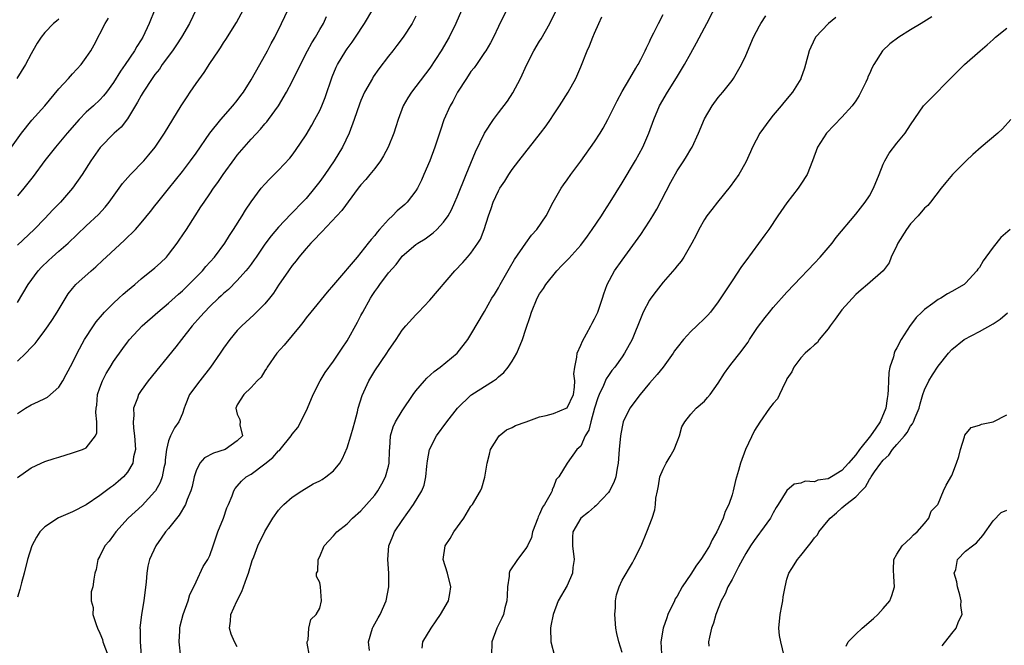
# Model space of a CAD drawing. Units: inches. Extents: x 2616000 to 2619000, y 1491000 to 1494000.
# Drawn here: x 2617061 to 2617205, y 1491475 to 1491566 of the extents above; entities that cross this region are included whole.
import ezdxf

# ---------------------------------------------------------------- set-up
doc = ezdxf.new("R2010")
doc.units = ezdxf.units.IN
doc.header["$MEASUREMENT"] = 0
doc.layers.add('LD26161491_2ft', color=180, linetype='Continuous')

msp = doc.modelspace()

# ---------------------------------------------------------------- linework, layer by layer
at = {"layer": 'LD26161491_2ft'}
for points, elevation in [([(2617127.3, 1491570.7), (2617124.82, 1491565), (2617123.84, 1491563), (2617122.65, 1491561), (2617121, 1491558.5), (2617119, 1491555.79), (2617118.37, 1491555), (2617117.83, 1491554.17), (2617117.16, 1491553), (2617116.41, 1491551), (2617116.08, 1491549.92), (2617115.77, 1491549), (2617114.95, 1491547), (2617114.3, 1491545.7), (2617113.85, 1491545), (2617113, 1491543.89), (2617112.29, 1491543), (2617111.7, 1491542.3), (2617111, 1491541.52), (2617110.6, 1491541), (2617108.22, 1491537.78), (2617107.47, 1491537), (2617105.32, 1491534.68), (2617105, 1491534.39), (2617104.35, 1491533.65), (2617103.69, 1491533), (2617103, 1491532.25), (2617101.96, 1491531), (2617101.55, 1491530.45), (2617101, 1491529.76), (2617100.46, 1491529), (2617099, 1491526.9), (2617098.25, 1491525.75), (2617097.66, 1491525), (2617097, 1491524.2), (2617095.4, 1491522.6), (2617093.67, 1491521), (2617093, 1491520.29), (2617091.89, 1491519), (2617091, 1491517.76), (2617090.49, 1491517), (2617089.11, 1491515), (2617087.52, 1491513), (2617086.06, 1491511), (2617085.4, 1491509.4), (2617085.24, 1491509), (2617085, 1491508.23), (2617084.51, 1491507), (2617083.84, 1491506.16), (2617083.28, 1491505), (2617083, 1491504.26), (2617082.71, 1491503), (2617082.52, 1491501.48), (2617082.49, 1491501), (2617082.32, 1491500.32), (2617082.08, 1491499), (2617081.78, 1491498.22), (2617081.1, 1491497), (2617081, 1491496.87), (2617079.14, 1491494.86), (2617077.11, 1491493), (2617075.32, 1491491), (2617075, 1491490.55), (2617074.33, 1491489.67), (2617073.74, 1491489), (2617073, 1491487.46), (2617072.68, 1491487), (2617072.45, 1491485.55), (2617072.24, 1491485), (2617072.14, 1491484.14), (2617071.95, 1491483), (2617071.72, 1491482.28), (2617071.75, 1491481), (2617072.01, 1491480.01), (2617071.99, 1491479), (2617072.44, 1491477.56), (2617072.65, 1491477), (2617073, 1491476.29), (2617073.36, 1491475.36), (2617073.45, 1491475), (2617074.18, 1491473)], 8780), ([(2617087.92, 1491569), (2617086.03, 1491565), (2617084.89, 1491563), (2617084.15, 1491561.85), (2617083.56, 1491561), (2617082.08, 1491559), (2617081.65, 1491558.35), (2617081, 1491557.56), (2617080.59, 1491557), (2617079.29, 1491555), (2617079, 1491554.5), (2617078.49, 1491553.51), (2617077, 1491551.09), (2617076.1, 1491549.9), (2617075.09, 1491549), (2617073.05, 1491546.95), (2617071.7, 1491545), (2617070.41, 1491543), (2617069, 1491541.02), (2617067.25, 1491539), (2617066.15, 1491537.85), (2617065, 1491536.6), (2617063.43, 1491535), (2617061, 1491532.75)], 8792), ([(2617112.25, 1491473.75), (2617112.09, 1491475), (2617112.68, 1491477), (2617112.78, 1491477.22), (2617113.48, 1491478.52), (2617113.77, 1491479), (2617114.67, 1491481), (2617115.07, 1491483), (2617115.04, 1491485), (2617114.89, 1491487), (2617115.05, 1491489), (2617115.62, 1491490.38), (2617115.9, 1491491), (2617117, 1491492.67), (2617118.66, 1491495), (2617119.85, 1491497), (2617120.18, 1491497.82), (2617120.45, 1491499), (2617120.58, 1491500.58), (2617120.67, 1491501.33), (2617120.95, 1491503), (2617121.98, 1491505), (2617123.48, 1491507), (2617125.07, 1491509), (2617127, 1491510.89), (2617127.13, 1491511), (2617130.29, 1491513), (2617130.71, 1491513.29), (2617131, 1491513.55), (2617131.81, 1491514.19), (2617132.44, 1491515), (2617133, 1491515.87), (2617133.67, 1491517), (2617134.53, 1491519), (2617135, 1491520.51), (2617135.63, 1491522.37), (2617135.82, 1491523), (2617136.65, 1491525), (2617137, 1491525.65), (2617137.58, 1491526.42), (2617137.89, 1491527), (2617139.48, 1491529), (2617140.25, 1491529.75), (2617141.23, 1491530.77), (2617143, 1491532.75), (2617143.97, 1491534.03), (2617144.67, 1491535), (2617146.01, 1491537), (2617146.38, 1491537.62), (2617147.28, 1491539), (2617149, 1491541.8), (2617150.96, 1491545.04), (2617152, 1491547), (2617152.88, 1491549), (2617153.6, 1491551), (2617154.45, 1491553), (2617155.6, 1491555), (2617156.93, 1491557.07), (2617158.1, 1491559), (2617159, 1491560.68), (2617159.83, 1491562.17), (2617161, 1491564.36), (2617161.36, 1491565), (2617163, 1491568.17)], 8770), ([(2617080.99, 1491567), (2617080.17, 1491565), (2617079.25, 1491563), (2617079, 1491562.6), (2617078.36, 1491561.64), (2617078.02, 1491561), (2617076.67, 1491559), (2617075.98, 1491558.02), (2617075, 1491556.4), (2617073.97, 1491555), (2617073.54, 1491554.46), (2617073, 1491553.88), (2617072.06, 1491553), (2617071, 1491552.06), (2617069.97, 1491551), (2617068.23, 1491549), (2617066.54, 1491547), (2617065, 1491545.04), (2617063.28, 1491542.72), (2617061.93, 1491541), (2617061, 1491539.89)], 8794), ([(2617061, 1491524.37), (2617062.57, 1491527), (2617064.02, 1491529), (2617064.49, 1491529.51), (2617065.5, 1491530.5), (2617066.05, 1491531), (2617067, 1491531.83), (2617068.38, 1491533), (2617071, 1491535.54), (2617072.79, 1491537.21), (2617073.76, 1491538.24), (2617074.37, 1491539), (2617076.3, 1491541.7), (2617077.46, 1491543), (2617079.37, 1491545), (2617080.11, 1491545.89), (2617081.02, 1491547), (2617082.4, 1491549), (2617084.84, 1491553), (2617085.68, 1491554.32), (2617086.16, 1491555), (2617087, 1491556.24), (2617088.17, 1491557.83), (2617089, 1491559.18), (2617090.24, 1491561), (2617090.57, 1491561.43), (2617091, 1491562.15), (2617091.34, 1491562.66), (2617092.87, 1491565.13), (2617093.91, 1491567)], 8790), ([(2617061, 1491515.86), (2617062.24, 1491517), (2617063, 1491517.82), (2617063.59, 1491518.41), (2617064, 1491519), (2617065, 1491520.32), (2617065.49, 1491521), (2617066.1, 1491521.9), (2617066.79, 1491523), (2617068.37, 1491525.63), (2617069, 1491526.44), (2617069.49, 1491527), (2617071.72, 1491529), (2617072.42, 1491529.58), (2617073.45, 1491530.55), (2617073.9, 1491531), (2617076.57, 1491533.43), (2617078.17, 1491535), (2617079, 1491535.98), (2617080.37, 1491537.63), (2617081, 1491538.44), (2617081.42, 1491539), (2617083, 1491540.94), (2617085, 1491543.46), (2617086.18, 1491545), (2617087, 1491546.12), (2617089.01, 1491549), (2617090.6, 1491551), (2617092.37, 1491553), (2617093, 1491553.78), (2617093.52, 1491554.48), (2617093.88, 1491555), (2617095, 1491556.78), (2617096.28, 1491559), (2617097.4, 1491561), (2617097.92, 1491562.08), (2617098.44, 1491563), (2617099.45, 1491565), (2617100.39, 1491567)], 8788), ([(2617061, 1491498.93), (2617063, 1491500.34), (2617064.43, 1491501), (2617065, 1491501.25), (2617066.33, 1491501.67), (2617067, 1491501.9), (2617069, 1491502.49), (2617070.48, 1491503), (2617071, 1491503.24), (2617072.37, 1491505), (2617072.57, 1491505.43), (2617072.55, 1491507), (2617072.4, 1491508.4), (2617072.46, 1491509), (2617072.54, 1491509.46), (2617072.67, 1491511), (2617073, 1491511.99), (2617073.36, 1491513), (2617073.93, 1491514.07), (2617074.48, 1491515), (2617075, 1491515.82), (2617076.32, 1491517.68), (2617077, 1491518.59), (2617077.32, 1491519), (2617079.15, 1491521), (2617081.41, 1491523), (2617083, 1491524.29), (2617084.42, 1491525.58), (2617085, 1491526.08), (2617085.95, 1491527), (2617087.92, 1491529), (2617088.4, 1491529.6), (2617089.69, 1491531), (2617091.2, 1491533), (2617091.87, 1491534.13), (2617092.46, 1491535), (2617093.71, 1491537), (2617094.19, 1491537.81), (2617095, 1491539.03), (2617096.49, 1491541), (2617097, 1491541.6), (2617097.68, 1491542.32), (2617099, 1491543.62), (2617100.63, 1491545.37), (2617101, 1491545.83), (2617101.49, 1491546.51), (2617103, 1491548.79), (2617103.83, 1491550.17), (2617104.29, 1491551), (2617105, 1491552.34), (2617105.3, 1491553), (2617105.79, 1491554.21), (2617106.8, 1491557.2), (2617107.38, 1491558.62), (2617107.57, 1491559), (2617108.79, 1491561), (2617109, 1491561.3), (2617109.73, 1491562.27), (2617110.22, 1491563), (2617111.52, 1491565), (2617112.7, 1491567)], 8784), ([(2617119, 1491566.03), (2617118.46, 1491565), (2617117.16, 1491563), (2617116.23, 1491561.77), (2617115.63, 1491561), (2617115, 1491560.22), (2617113.62, 1491558.38), (2617112.79, 1491557.21), (2617112.66, 1491557), (2617111.53, 1491555), (2617111, 1491553.78), (2617110.78, 1491553.22), (2617110.03, 1491551), (2617109.29, 1491549), (2617108.31, 1491547), (2617107.1, 1491545), (2617105.74, 1491543), (2617105, 1491542), (2617104.23, 1491541), (2617103, 1491539.53), (2617102.51, 1491539), (2617101, 1491537.42), (2617100.78, 1491537.22), (2617099, 1491535.33), (2617097.93, 1491534.07), (2617097, 1491532.85), (2617095.72, 1491531), (2617095.43, 1491530.57), (2617095, 1491529.98), (2617094.6, 1491529.4), (2617094.26, 1491529), (2617093, 1491527.59), (2617091.7, 1491526.3), (2617091, 1491525.7), (2617090.65, 1491525.35), (2617090.26, 1491525), (2617089, 1491523.79), (2617088.21, 1491523), (2617087.65, 1491522.35), (2617086.42, 1491521), (2617084.86, 1491519), (2617084.06, 1491517.94), (2617080.01, 1491513), (2617079, 1491511.6), (2617078.61, 1491511), (2617078.45, 1491510.45), (2617077.89, 1491509), (2617077.93, 1491507.93), (2617077.82, 1491507), (2617077.88, 1491506.12), (2617078.05, 1491505), (2617078.17, 1491503), (2617077.91, 1491501.91), (2617077.79, 1491501), (2617077, 1491499.68), (2617076.42, 1491499), (2617075.68, 1491498.32), (2617075, 1491497.77), (2617074.54, 1491497.46), (2617073, 1491496.29), (2617071, 1491494.94), (2617069, 1491493.91), (2617066.95, 1491493.05), (2617065, 1491491.73), (2617064.28, 1491491), (2617063.76, 1491490.24), (2617063.09, 1491489), (2617062.47, 1491487), (2617061.97, 1491485), (2617061.58, 1491483.58), (2617061.44, 1491483), (2617061.37, 1491482.63), (2617061, 1491481.5)], 8782), ([(2617061, 1491508.22), (2617062.15, 1491509), (2617063, 1491509.5), (2617064.04, 1491509.96), (2617065, 1491510.44), (2617065.39, 1491510.62), (2617067, 1491512.06), (2617067.61, 1491513), (2617068.1, 1491513.9), (2617069, 1491515.62), (2617069.67, 1491517), (2617070.78, 1491519), (2617072.08, 1491521), (2617072.45, 1491521.55), (2617073.36, 1491522.64), (2617073.69, 1491523), (2617075, 1491524.3), (2617075.77, 1491525), (2617076.4, 1491525.6), (2617077, 1491526.13), (2617078.06, 1491527), (2617079, 1491527.83), (2617081, 1491529.41), (2617081.82, 1491530.18), (2617082.67, 1491531), (2617083, 1491531.36), (2617084.24, 1491533), (2617084.56, 1491533.44), (2617085.58, 1491535), (2617086.85, 1491537), (2617087.71, 1491538.29), (2617088.16, 1491539), (2617089, 1491540.2), (2617089.54, 1491541), (2617090.16, 1491541.84), (2617090.94, 1491543), (2617092.64, 1491545.36), (2617093, 1491545.82), (2617093.98, 1491547), (2617095, 1491548.16), (2617096.38, 1491549.62), (2617097, 1491550.36), (2617097.31, 1491550.69), (2617097.55, 1491551), (2617098.98, 1491553.02), (2617100.16, 1491555), (2617101, 1491556.54), (2617102.18, 1491559), (2617103.21, 1491561), (2617103.85, 1491562.15), (2617104.37, 1491563), (2617105, 1491564.12), (2617105.52, 1491565), (2617106, 1491566)], 8786), ([(2617132.24, 1491567), (2617131, 1491564.52), (2617130.27, 1491563), (2617129.85, 1491562.15), (2617129.17, 1491561), (2617129, 1491560.75), (2617127.79, 1491559), (2617127.46, 1491558.54), (2617127, 1491557.97), (2617126.34, 1491557), (2617125.06, 1491555), (2617124.35, 1491553.65), (2617123.97, 1491553), (2617123.06, 1491550.94), (2617122.55, 1491549.45), (2617122.15, 1491548.15), (2617121.76, 1491547), (2617121, 1491545), (2617120.16, 1491543), (2617119.81, 1491542.19), (2617119.22, 1491541), (2617119, 1491540.64), (2617117.72, 1491539), (2617117.36, 1491538.64), (2617116.28, 1491537.72), (2617115.59, 1491537), (2617115, 1491536.47), (2617113.71, 1491535), (2617113.37, 1491534.63), (2617113, 1491534.14), (2617112.47, 1491533.53), (2617112.06, 1491533), (2617111, 1491531.66), (2617110.42, 1491531), (2617109, 1491529.29), (2617108.73, 1491529), (2617107, 1491526.94), (2617106.09, 1491525.91), (2617103.69, 1491523), (2617103, 1491522.13), (2617102.52, 1491521.48), (2617102.15, 1491521), (2617101, 1491519.57), (2617099.81, 1491518.19), (2617098.76, 1491517), (2617097.33, 1491515), (2617097.23, 1491514.77), (2617097, 1491514.44), (2617096.46, 1491513.54), (2617095.88, 1491513), (2617095, 1491512.03), (2617093.95, 1491511), (2617093, 1491509.52), (2617092.78, 1491509), (2617093, 1491508.13), (2617093.36, 1491507.36), (2617093.42, 1491507), (2617093.39, 1491506.61), (2617093.75, 1491505), (2617093, 1491504.27), (2617091.22, 1491503), (2617089.54, 1491502.46), (2617088.22, 1491501.78), (2617087.55, 1491501), (2617087, 1491499.9), (2617086.71, 1491499), (2617086.41, 1491497.59), (2617086.25, 1491497), (2617085.71, 1491495.71), (2617085.47, 1491495), (2617084.54, 1491493.46), (2617083, 1491491.52), (2617082.56, 1491491), (2617081.9, 1491490.1), (2617081.14, 1491489), (2617080.23, 1491487), (2617079.98, 1491486.02), (2617079.83, 1491485), (2617079.73, 1491483.73), (2617079.38, 1491481), (2617079.05, 1491479), (2617078.82, 1491477), (2617078.84, 1491476.84), (2617078.84, 1491475), (2617078.99, 1491473.01)], 8778), ([(2617084.78, 1491472.78), (2617084.52, 1491475), (2617084.62, 1491476.62), (2617084.62, 1491477), (2617084.67, 1491477.33), (2617085.1, 1491479), (2617085.83, 1491481), (2617086.11, 1491481.89), (2617086.67, 1491483), (2617087, 1491483.76), (2617088.04, 1491485.96), (2617088.7, 1491487), (2617089, 1491487.57), (2617089.5, 1491489), (2617090.17, 1491491), (2617090.97, 1491493.03), (2617091.48, 1491494.52), (2617091.73, 1491495), (2617092.24, 1491496.24), (2617092.49, 1491497), (2617092.68, 1491497.32), (2617093, 1491497.66), (2617093.6, 1491498.4), (2617094.27, 1491499), (2617095, 1491499.4), (2617097, 1491500.9), (2617098.17, 1491501.83), (2617099, 1491502.78), (2617099.13, 1491502.87), (2617099.24, 1491503), (2617100.85, 1491505), (2617101, 1491505.24), (2617101.8, 1491506.2), (2617102.25, 1491507), (2617103.22, 1491509), (2617104.05, 1491511), (2617105.05, 1491513), (2617105.79, 1491514.21), (2617107, 1491515.87), (2617108.25, 1491517.75), (2617109, 1491518.81), (2617110.5, 1491521.5), (2617111, 1491522.47), (2617111.26, 1491523), (2617112.37, 1491525), (2617112.61, 1491525.39), (2617113, 1491525.99), (2617113.43, 1491526.57), (2617113.72, 1491527), (2617115, 1491528.72), (2617116.1, 1491529.9), (2617116.9, 1491531), (2617117, 1491531.11), (2617119, 1491532.8), (2617119.27, 1491533), (2617120.34, 1491533.66), (2617121.49, 1491534.51), (2617122.02, 1491535), (2617123, 1491536.07), (2617123.67, 1491537), (2617124.15, 1491537.85), (2617124.68, 1491539), (2617125, 1491539.75), (2617126.29, 1491543), (2617127.68, 1491546.32), (2617128.99, 1491549.01), (2617130.29, 1491551), (2617131, 1491551.96), (2617132.32, 1491553.68), (2617133.12, 1491554.88), (2617134.23, 1491557), (2617135.16, 1491559), (2617136.18, 1491561), (2617137, 1491562.41), (2617137.23, 1491562.77), (2617138.5, 1491565), (2617139.31, 1491566.69)], 8776), ([(2617093, 1491474.28), (2617092.59, 1491475), (2617092.12, 1491476.12), (2617091.84, 1491477), (2617092, 1491478), (2617092.07, 1491479), (2617092.93, 1491480.93), (2617093.66, 1491482.34), (2617093.91, 1491483), (2617094.39, 1491484.39), (2617094.62, 1491485), (2617095.15, 1491486.85), (2617095.38, 1491487.38), (2617095.99, 1491489), (2617097, 1491491.06), (2617098.18, 1491493), (2617099, 1491494.17), (2617099.37, 1491494.63), (2617099.77, 1491495), (2617101, 1491496.04), (2617102.4, 1491497), (2617102.76, 1491497.24), (2617103, 1491497.36), (2617104.02, 1491497.98), (2617105, 1491498.46), (2617105.35, 1491498.65), (2617105.88, 1491499), (2617107, 1491499.91), (2617107.91, 1491501), (2617108.33, 1491501.67), (2617109, 1491503.25), (2617109.54, 1491505), (2617109.84, 1491506.16), (2617110.1, 1491507), (2617110.48, 1491508.48), (2617110.6, 1491509), (2617111.15, 1491510.85), (2617112.14, 1491513), (2617113, 1491514.46), (2617114.77, 1491517), (2617115, 1491517.4), (2617116.13, 1491519), (2617117, 1491520.35), (2617117.53, 1491521), (2617119, 1491522.59), (2617119.35, 1491523), (2617121, 1491524.74), (2617124.65, 1491529), (2617125.8, 1491530.2), (2617126.52, 1491531), (2617127, 1491531.56), (2617128.01, 1491533), (2617128.38, 1491533.62), (2617128.93, 1491535), (2617129.56, 1491537), (2617129.96, 1491538.04), (2617130.26, 1491539), (2617131, 1491540.63), (2617131.22, 1491541), (2617131.94, 1491542.06), (2617132.53, 1491543), (2617133, 1491543.72), (2617133.95, 1491545), (2617137.13, 1491549), (2617137.93, 1491550.07), (2617138.56, 1491551), (2617139, 1491551.71), (2617139.9, 1491553), (2617141.17, 1491555), (2617142.25, 1491557), (2617143, 1491558.66), (2617143.94, 1491561), (2617144.27, 1491561.73), (2617144.76, 1491563), (2617145, 1491563.57), (2617145.63, 1491565), (2617146.07, 1491565.93)], 8774), ([(2617103.51, 1491473), (2617103.18, 1491474.82), (2617103.18, 1491475), (2617103.29, 1491475.29), (2617103.41, 1491477), (2617103.72, 1491478.28), (2617104.49, 1491479), (2617105, 1491479.91), (2617105.27, 1491481), (2617105.12, 1491483), (2617105, 1491483.65), (2617104.53, 1491484.53), (2617104.52, 1491485), (2617104.72, 1491485.28), (2617104.78, 1491487), (2617105, 1491487.45), (2617105.66, 1491489), (2617107, 1491490.42), (2617107.25, 1491490.75), (2617107.46, 1491491), (2617109, 1491492.16), (2617109.78, 1491493), (2617111, 1491494.09), (2617111.81, 1491495), (2617113, 1491496.37), (2617113.44, 1491497), (2617114.01, 1491497.99), (2617114.55, 1491499), (2617115, 1491500.55), (2617115.11, 1491501), (2617115.15, 1491502.85), (2617115.18, 1491503.18), (2617115.28, 1491505), (2617115.7, 1491506.3), (2617116.03, 1491507), (2617117, 1491508.64), (2617118.6, 1491511), (2617119, 1491511.52), (2617120.24, 1491513), (2617120.6, 1491513.4), (2617121.66, 1491514.34), (2617122.54, 1491515), (2617125, 1491517), (2617126.53, 1491519), (2617127, 1491519.74), (2617129, 1491523.08), (2617130.06, 1491525), (2617130.43, 1491525.57), (2617131, 1491526.52), (2617131.25, 1491527), (2617132.61, 1491529.39), (2617133.36, 1491530.64), (2617135, 1491533.02), (2617135.83, 1491534.17), (2617136.58, 1491535), (2617137.93, 1491537), (2617138.98, 1491539), (2617140.12, 1491541), (2617140.48, 1491541.52), (2617141, 1491542.22), (2617141.53, 1491543), (2617143, 1491544.96), (2617145, 1491547.74), (2617145.83, 1491549), (2617146.27, 1491549.73), (2617146.95, 1491551), (2617148.27, 1491553.73), (2617149, 1491555.07), (2617150.12, 1491557), (2617151, 1491558.47), (2617151.19, 1491558.81), (2617151.32, 1491559), (2617151.72, 1491559.72), (2617152.38, 1491561), (2617152.56, 1491561.44), (2617153, 1491562.32), (2617153.2, 1491562.8), (2617153.61, 1491563.61), (2617154.28, 1491565), (2617155, 1491566.29)], 8772), ([(2617119.91, 1491474.09), (2617120.01, 1491475), (2617121.21, 1491477), (2617121.94, 1491478.06), (2617122.57, 1491479), (2617123.74, 1491481), (2617123.95, 1491482.05), (2617124.09, 1491483), (2617123.58, 1491485), (2617122.97, 1491487), (2617123.26, 1491489), (2617123.96, 1491490.04), (2617124.51, 1491491), (2617125.96, 1491493), (2617127, 1491494.73), (2617127.22, 1491495), (2617128.38, 1491497), (2617128.57, 1491497.43), (2617129.04, 1491498.96), (2617129.36, 1491501), (2617129.68, 1491502.32), (2617129.86, 1491503), (2617131, 1491504.85), (2617131.12, 1491505), (2617132.16, 1491505.84), (2617133, 1491506.2), (2617133.49, 1491506.51), (2617135.02, 1491507.02), (2617137, 1491507.77), (2617137.93, 1491507.93), (2617139, 1491508.25), (2617140.88, 1491509), (2617141, 1491509.08), (2617141.91, 1491511), (2617142.07, 1491512.07), (2617142.12, 1491513), (2617141.99, 1491514.01), (2617142.1, 1491515), (2617142.43, 1491516.43), (2617142.45, 1491517), (2617143, 1491518.17), (2617143.24, 1491518.76), (2617143.84, 1491519.84), (2617144.46, 1491521), (2617144.64, 1491521.36), (2617145, 1491522.01), (2617145.46, 1491523), (2617145.72, 1491523.72), (2617146.15, 1491525), (2617146.33, 1491525.67), (2617146.82, 1491527), (2617147.9, 1491529), (2617149, 1491530.56), (2617151.72, 1491534.28), (2617153, 1491536.2), (2617153.49, 1491537), (2617154.04, 1491537.96), (2617156.1, 1491541.9), (2617157, 1491543.52), (2617157.99, 1491545), (2617158.37, 1491545.63), (2617159, 1491546.7), (2617159.19, 1491547), (2617160.13, 1491549), (2617161, 1491551.09), (2617162.13, 1491553), (2617163, 1491554.19), (2617163.68, 1491555), (2617165, 1491556.69), (2617165.21, 1491557), (2617166.38, 1491559), (2617167, 1491560.32), (2617168.14, 1491563), (2617169, 1491564.65), (2617169.21, 1491565), (2617169.93, 1491566.07)], 8768), ([(2617180.13, 1491565.87), (2617179.05, 1491565), (2617177.17, 1491563), (2617176.45, 1491561.55), (2617176.21, 1491561), (2617175.69, 1491559), (2617175.54, 1491558.46), (2617175.03, 1491557), (2617175, 1491556.95), (2617173.79, 1491555), (2617172.52, 1491553.48), (2617172.16, 1491553), (2617171, 1491551.63), (2617170.5, 1491551), (2617169.05, 1491549), (2617167.97, 1491547), (2617167.69, 1491546.31), (2617167, 1491544.81), (2617165.99, 1491543), (2617164.74, 1491541.26), (2617162.88, 1491539), (2617162.08, 1491537.92), (2617161.33, 1491537), (2617161, 1491536.47), (2617160.17, 1491535), (2617159.8, 1491534.2), (2617159.16, 1491533), (2617157.99, 1491531), (2617157.58, 1491530.42), (2617157, 1491529.72), (2617156.7, 1491529.3), (2617155, 1491527.32), (2617153.97, 1491526.03), (2617153.18, 1491525), (2617153, 1491524.72), (2617152.09, 1491523), (2617151.76, 1491522.24), (2617150.45, 1491519), (2617149.37, 1491517), (2617149, 1491516.5), (2617147.95, 1491515), (2617147.53, 1491514.47), (2617147, 1491513.75), (2617146.7, 1491513.3), (2617146.3, 1491512.3), (2617145.68, 1491511), (2617145.49, 1491510.51), (2617145.01, 1491509), (2617144.43, 1491507), (2617144.17, 1491505.83), (2617143.63, 1491505), (2617143, 1491503.49), (2617142.43, 1491503), (2617141.01, 1491501), (2617139.81, 1491499), (2617139.39, 1491498.61), (2617139, 1491497.54), (2617138.83, 1491497.17), (2617138.82, 1491497), (2617138.69, 1491496.69), (2617137.72, 1491495), (2617137.41, 1491494.59), (2617137, 1491493.61), (2617136.79, 1491493.21), (2617136.72, 1491493), (2617135.96, 1491491), (2617135.8, 1491490.2), (2617135.22, 1491489), (2617135, 1491488.59), (2617133.78, 1491487), (2617132.67, 1491485.33), (2617132.59, 1491485), (2617132.59, 1491484.59), (2617132.32, 1491483), (2617132.26, 1491481.74), (2617132.24, 1491481), (2617131.94, 1491479.94), (2617131.72, 1491479), (2617131.52, 1491478.48), (2617130.78, 1491477), (2617130.02, 1491475), (2617129.98, 1491473)], 8766), ([(2617194.07, 1491565.93), (2617192.53, 1491565), (2617191, 1491564.05), (2617189.27, 1491563), (2617187.98, 1491562.02), (2617186.91, 1491561), (2617185.62, 1491559), (2617185.4, 1491558.6), (2617185, 1491557.67), (2617184.78, 1491557.22), (2617184.7, 1491557), (2617184.46, 1491556.46), (2617183.77, 1491555), (2617183.5, 1491554.5), (2617183, 1491553.73), (2617182.49, 1491553), (2617181, 1491551.35), (2617178.76, 1491549), (2617177.45, 1491547), (2617176.72, 1491545), (2617175.92, 1491543), (2617175, 1491541.6), (2617174.63, 1491541), (2617173, 1491538.87), (2617171.69, 1491537), (2617170.35, 1491535), (2617169.79, 1491534.21), (2617167, 1491530.46), (2617166.4, 1491529.6), (2617165, 1491527.56), (2617163, 1491524.5), (2617161.86, 1491523), (2617161.46, 1491522.54), (2617161, 1491522.04), (2617159.9, 1491521), (2617159, 1491520.19), (2617157.94, 1491519), (2617157, 1491517.84), (2617156.65, 1491517.35), (2617156.45, 1491517), (2617154.96, 1491515), (2617154.1, 1491513.9), (2617153, 1491512.63), (2617151.62, 1491511), (2617150.15, 1491509), (2617149.17, 1491507), (2617149, 1491506.3), (2617148.76, 1491505), (2617148.57, 1491503), (2617148.41, 1491501), (2617148.28, 1491500.28), (2617148.09, 1491499), (2617147.81, 1491498.19), (2617147.19, 1491497), (2617147, 1491496.74), (2617145.19, 1491494.81), (2617145, 1491494.68), (2617144.12, 1491493.88), (2617143, 1491493), (2617141.82, 1491491), (2617141.77, 1491490.23), (2617141.78, 1491489), (2617142.03, 1491487), (2617141.84, 1491485.84), (2617141.78, 1491485), (2617141, 1491483.22), (2617139.72, 1491481), (2617138.95, 1491479), (2617138.65, 1491477.35), (2617138.58, 1491477), (2617138.62, 1491475), (2617139.15, 1491473)], 8764), ([(2617060.12, 1491547), (2617061.59, 1491549), (2617063.11, 1491550.89), (2617065, 1491553), (2617067, 1491555.47), (2617068.41, 1491557), (2617069, 1491557.66), (2617070.25, 1491559), (2617071, 1491560.01), (2617071.66, 1491561), (2617072.15, 1491561.85), (2617073.78, 1491565), (2617074.23, 1491565.77)], 8796), ([(2617067, 1491565.6), (2617066.68, 1491565.32), (2617066.26, 1491565), (2617065, 1491563.69), (2617064.44, 1491563), (2617063.89, 1491562.11), (2617063.24, 1491561), (2617063, 1491560.58), (2617062.16, 1491559), (2617060.93, 1491557)], 8798), ([(2617149, 1491473.47), (2617148.51, 1491475), (2617148.22, 1491476.22), (2617148.11, 1491477), (2617147.94, 1491479), (2617148.03, 1491480.03), (2617148.03, 1491481), (2617148.17, 1491481.83), (2617148.58, 1491483), (2617149, 1491483.97), (2617150.52, 1491486.52), (2617150.78, 1491487), (2617151.77, 1491489), (2617152.62, 1491491), (2617153.36, 1491493), (2617153.78, 1491494.22), (2617153.88, 1491495), (2617153.92, 1491495.92), (2617154.14, 1491497), (2617154.31, 1491497.69), (2617154.51, 1491499), (2617155, 1491500.16), (2617155.41, 1491501), (2617156, 1491502), (2617156.57, 1491503), (2617157, 1491504.11), (2617157.37, 1491505), (2617157.72, 1491506.28), (2617158.12, 1491507), (2617159, 1491508.16), (2617159.76, 1491509), (2617161, 1491510.04), (2617161.45, 1491510.55), (2617161.81, 1491511), (2617163, 1491512.65), (2617163.9, 1491514.1), (2617164.54, 1491515), (2617165, 1491515.61), (2617166.13, 1491517), (2617167.37, 1491518.63), (2617167.55, 1491519), (2617168.73, 1491520.73), (2617169.81, 1491522.19), (2617170.44, 1491523), (2617171, 1491523.68), (2617173, 1491525.91), (2617174.07, 1491527), (2617177, 1491530.09), (2617177.84, 1491531), (2617179.58, 1491533), (2617180.18, 1491533.82), (2617183, 1491537.23), (2617184.39, 1491539), (2617185, 1491539.92), (2617185.6, 1491541), (2617186.41, 1491543), (2617187, 1491544.53), (2617187.22, 1491545), (2617187.87, 1491546.13), (2617189, 1491547.58), (2617190.2, 1491549), (2617191, 1491550.23), (2617192.87, 1491553), (2617193, 1491553.15), (2617193.95, 1491554.05), (2617196.82, 1491557), (2617198.82, 1491559), (2617201.12, 1491561), (2617202.14, 1491561.86), (2617203, 1491562.66), (2617203.35, 1491563), (2617205, 1491564.29)], 8762), ([(2617205.56, 1491551), (2617204.35, 1491549.65), (2617203.67, 1491549), (2617201.24, 1491547), (2617200.06, 1491545.94), (2617199.07, 1491545), (2617197.11, 1491543), (2617196.14, 1491541.86), (2617195.44, 1491541), (2617193.89, 1491539), (2617193.48, 1491538.52), (2617193, 1491538.1), (2617192.08, 1491537), (2617191, 1491535.83), (2617190.38, 1491535), (2617189.14, 1491533), (2617189, 1491532.68), (2617188.17, 1491531), (2617187.85, 1491530.15), (2617186.99, 1491529.01), (2617184.7, 1491527), (2617183.79, 1491526.21), (2617183, 1491525.56), (2617181, 1491523.31), (2617180.76, 1491523), (2617180.03, 1491521.97), (2617179.29, 1491521), (2617179, 1491520.57), (2617177.68, 1491519), (2617177.42, 1491518.58), (2617177, 1491518.24), (2617176.37, 1491517.63), (2617175.67, 1491517), (2617175, 1491516.34), (2617174.01, 1491515), (2617173.71, 1491514.29), (2617173, 1491513.3), (2617172.86, 1491513), (2617172.67, 1491512.67), (2617171.89, 1491511), (2617171.64, 1491510.36), (2617171, 1491509.7), (2617170.44, 1491509), (2617169.03, 1491506.97), (2617168.26, 1491505.74), (2617166.94, 1491503), (2617166.22, 1491501), (2617165.96, 1491499.96), (2617165.53, 1491498.47), (2617165.18, 1491497), (2617165, 1491496.39), (2617164.53, 1491495), (2617164, 1491494), (2617163.73, 1491493), (2617162.8, 1491491), (2617162.13, 1491489.87), (2617161.72, 1491489), (2617161, 1491487.83), (2617160.45, 1491487), (2617159.85, 1491486.15), (2617159, 1491484.85), (2617157.75, 1491483), (2617157, 1491481.65), (2617156.74, 1491481.26), (2617156.61, 1491481), (2617155.68, 1491479), (2617155.49, 1491478.51), (2617154.99, 1491477.01), (2617154.65, 1491475), (2617154.74, 1491473.26)], 8760), ([(2617205.5, 1491535), (2617204.15, 1491533.85), (2617203, 1491532.42), (2617201.95, 1491531), (2617201.56, 1491530.44), (2617201, 1491529.49), (2617200.78, 1491529.22), (2617200.64, 1491529), (2617199, 1491527.19), (2617198.78, 1491527), (2617197, 1491525.98), (2617196.37, 1491525.63), (2617195.38, 1491525), (2617195, 1491524.81), (2617194.25, 1491524.25), (2617193, 1491523.36), (2617192.62, 1491523), (2617191.82, 1491522.18), (2617191, 1491521.1), (2617190.95, 1491521.05), (2617189.61, 1491519), (2617189, 1491517.8), (2617188.69, 1491517.31), (2617188.59, 1491517), (2617188.5, 1491516.5), (2617187.98, 1491515), (2617187.81, 1491514.19), (2617187.76, 1491513), (2617187.75, 1491511.75), (2617187.68, 1491511), (2617187.58, 1491510.42), (2617187.4, 1491509), (2617186.56, 1491507), (2617185.91, 1491506.09), (2617185.16, 1491505), (2617183.56, 1491503), (2617183, 1491502.24), (2617181.96, 1491501), (2617181, 1491499.92), (2617179.5, 1491499), (2617179, 1491498.72), (2617177.48, 1491498.52), (2617177, 1491498.28), (2617175.63, 1491498.37), (2617175, 1491498.09), (2617174.04, 1491497.96), (2617173, 1491497.05), (2617171.74, 1491495), (2617171.44, 1491494.57), (2617171, 1491493.77), (2617170.61, 1491493), (2617169.16, 1491491), (2617169, 1491490.81), (2617168.22, 1491489.78), (2617167.69, 1491489), (2617167, 1491487.88), (2617166.51, 1491487), (2617165.93, 1491485.93), (2617165, 1491484.08), (2617164.37, 1491483), (2617164, 1491482), (2617163.41, 1491481), (2617162.65, 1491479), (2617162.29, 1491477.71), (2617162.02, 1491477), (2617161.71, 1491475.71), (2617161.59, 1491475), (2617161.63, 1491474.37)], 8758), ([(2617172.58, 1491473), (2617172.09, 1491475), (2617171.93, 1491475.93), (2617171.8, 1491477), (2617171.99, 1491479), (2617172.25, 1491480.25), (2617172.38, 1491481), (2617172.43, 1491481.57), (2617172.72, 1491483), (2617173, 1491484.11), (2617173.28, 1491485), (2617173.69, 1491485.69), (2617174.51, 1491487), (2617175, 1491487.59), (2617176.12, 1491489), (2617176.54, 1491489.46), (2617177, 1491490.13), (2617177.42, 1491490.58), (2617177.65, 1491491), (2617179, 1491492.65), (2617179.27, 1491493), (2617180.23, 1491493.77), (2617181, 1491494.5), (2617181.55, 1491495), (2617183, 1491496.13), (2617183.83, 1491497), (2617184.45, 1491497.55), (2617185, 1491498.63), (2617185.17, 1491498.83), (2617185.24, 1491499), (2617185.73, 1491499.73), (2617186.65, 1491501), (2617186.82, 1491501.18), (2617187, 1491501.44), (2617187.81, 1491502.19), (2617188.38, 1491503), (2617189, 1491503.74), (2617190.1, 1491505), (2617190.51, 1491505.49), (2617191, 1491506.39), (2617191.29, 1491506.71), (2617191.41, 1491507), (2617191.64, 1491507.64), (2617192.22, 1491509), (2617192.38, 1491509.62), (2617192.77, 1491511), (2617193, 1491511.69), (2617193.66, 1491513), (2617194.16, 1491513.84), (2617195, 1491515.14), (2617196.52, 1491517), (2617197, 1491517.55), (2617198.78, 1491519), (2617201, 1491520.17), (2617203, 1491521.28), (2617204.02, 1491521.98), (2617205.12, 1491522.88)], 8756), ([(2617181.61, 1491474.39), (2617181.92, 1491475), (2617183, 1491476.13), (2617183.92, 1491477), (2617185.6, 1491478.4), (2617186.23, 1491479), (2617187, 1491479.85), (2617187.97, 1491481), (2617188.27, 1491481.74), (2617188.63, 1491483), (2617188.53, 1491484.53), (2617188.49, 1491485.51), (2617188.56, 1491487), (2617189, 1491487.76), (2617189.79, 1491489), (2617191, 1491490.1), (2617191.43, 1491490.57), (2617191.93, 1491491), (2617193, 1491492.23), (2617193.66, 1491493), (2617193.98, 1491494.02), (2617194.96, 1491495), (2617195, 1491495.07), (2617195.78, 1491497), (2617196.17, 1491497.83), (2617197, 1491499.21), (2617197.69, 1491501), (2617198, 1491502), (2617198.28, 1491503), (2617198.84, 1491504.84), (2617198.9, 1491505.1), (2617199.8, 1491506.2), (2617201, 1491506.52), (2617201.31, 1491506.69), (2617203, 1491507.03), (2617205, 1491508.02)], 8754), ([(2617195.59, 1491474.41), (2617197, 1491476.21), (2617197.64, 1491477), (2617197.98, 1491477.99), (2617198.5, 1491479), (2617198.3, 1491480.3), (2617198.37, 1491481), (2617198.16, 1491481.84), (2617197.8, 1491483), (2617197.73, 1491483.73), (2617197.34, 1491485), (2617197.56, 1491485.56), (2617197.83, 1491487), (2617199, 1491488.2), (2617199.98, 1491489), (2617200.58, 1491489.42), (2617201.52, 1491490.48), (2617203, 1491492.6), (2617204.17, 1491493.83), (2617205, 1491494.15)], 8752)]:
    msp.add_lwpolyline(points, dxfattribs=dict(at, elevation=elevation))

doc.saveas('drawing.dxf')
